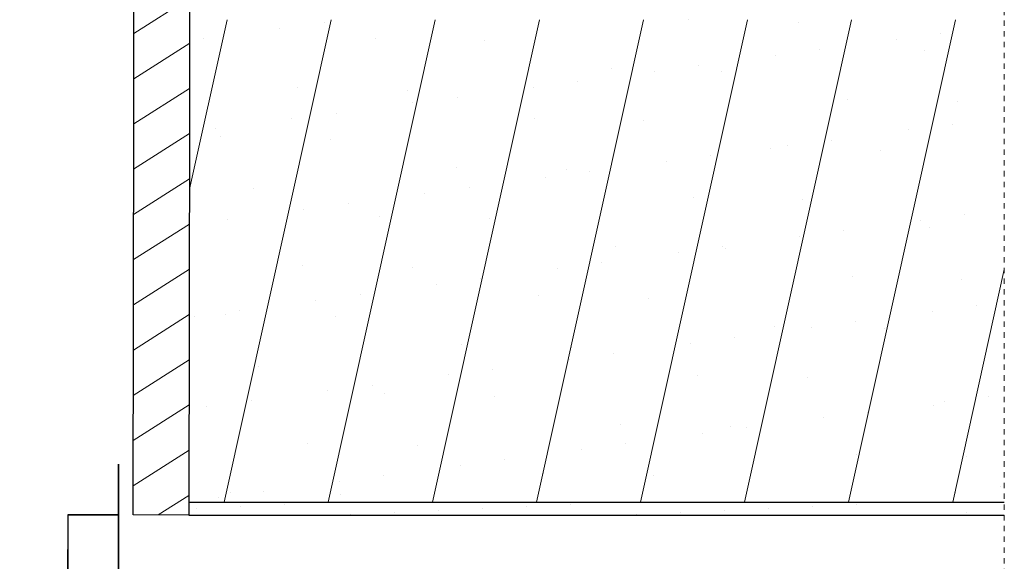
# Model space of a CAD drawing. Units: millimetres. Extents: x 1548 to 16834, y 34674 to 37681.
# Drawn here: x 6278 to 6666, y 35353 to 35566 of the extents above; entities that cross this region are included whole.
import ezdxf

# ---------------------------------------------------------------- set-up
doc = ezdxf.new("R2010")
doc.units = ezdxf.units.MM
doc.header["$MEASUREMENT"] = 0
doc.linetypes.add('KAUSS punktiirjoon L', pattern=[4.233333, 2.116667, -2.116667])
doc.linetypes.add('Wipeout_Contour', pattern=[1000, 0, -1000])
for name, color, linetype, lineweight in [('LAADIMISJAAM_3_4_0_Pen_No__1', 255, 'Continuous', 13), ('LAADIMISJAAM_3_4_AR - SEINAD - siseseinad_Pen_No__23', 7, 'Continuous', 25), ('LAADIMISJAAM_3_4_AR - SEINAD - siseseinad_Pen_No__27', 7, 'Continuous', 25), ('LAADIMISJAAM_3_4_SA - SISUSTUS - erimööbel_Pen_No__23', 7, 'Continuous', 25), ('LAADIMISJAAM_3_4_SA - SISUSTUS - erimööbel_Pen_No__27', 7, 'Continuous', 25), ('LAADIMISJAAM_3_4_SA - SISUSTUS - erimööbel_Pen_No__4', 7, 'Continuous', 13)]:
    doc.layers.add(name, color=color, linetype=linetype, lineweight=lineweight)
doc.layers.add('LAADIMISJAAM_3_4_AR - SEINAD - siseseinad', color=7, linetype='Continuous')
doc.layers.add('LAADIMISJAAM_3_4_SA - SISUSTUS - erimööbel', color=7, linetype='Continuous')
for name, color, linetype, lineweight, true_color in [('LAADIMISJAAM_3_4_AR - SEINAD - siseseinad_Pen_No__107', 7, 'Continuous', 9, 0x8a8a8a), ('LAADIMISJAAM_3_4_AR - SEINAD - siseseinad_Pen_No__176', 7, 'Continuous', 15, 0xb6b6b6), ('LAADIMISJAAM_3_4_SA - SISUSTUS - erimööbel_Pen_No__195', 7, 'Continuous', 0, 0xaf8545)]:
    doc.layers.add(name, color=color, linetype=linetype, lineweight=lineweight, true_color=true_color)

msp = doc.modelspace()

# ---------------------------------------------------------------- hatches: boundary and pattern name
at = {"layer": 'LAADIMISJAAM_3_4_SA - SISUSTUS - erimööbel', "linetype": 'Continuous', "lineweight": 0, "true_color": 0xffffff}
msp.add_hatch(color=7, dxfattribs=at).paths.add_polyline_path([(4944.7, 36175.61), (4944.68, 35375.61), (6344.68, 35375.58), (6344.7, 36175.58)])

# ---------------------------------------------------------------- linework, layer by layer
at = {"layer": 'LAADIMISJAAM_3_4_SA - SISUSTUS - erimööbel_Pen_No__4', "color": 7, "linetype": 'Continuous', "lineweight": 13, "flags": 128}
msp.add_lwpolyline([(4944.7, 36175.61), (6344.7, 36175.58), (6344.68, 35375.58), (4944.68, 35375.61)], close=True, dxfattribs=at)

# ---------------------------------------------------------------- next in the draw order: wipeouts: each hides what was drawn before it
at = {"color": 254, "linetype": 'Wipeout_Contour', "lineweight": 0, "ltscale": 143867.17304}
msp.add_wipeout([(6344.68, 35375.76), (6344.68, 35370.76), (6665.7, 35370.76), (6665.7, 35375.76)], dxfattribs=at).dxf.layer = 'LAADIMISJAAM_3_4_AR - SEINAD - siseseinad'

# ---------------------------------------------------------------- next in the draw order: hatches: boundary and pattern name
at = {"layer": 'LAADIMISJAAM_3_4_AR - SEINAD - siseseinad_Pen_No__176', "linetype": 'Continuous', "lineweight": 15, "true_color": 0xb6b6b6}
h = msp.add_hatch(dxfattribs=at)
h.set_pattern_fill('__KROHV___tihe_0004', color=253, style=0, pattern_type=2)
h.set_pattern_definition([(32.500003, (11947.794, -24794.58), (-9.306303, 14.607968), [0, -10]), (32.500003, (11947.358, -24784.59), (-9.306303, 14.607968), [0, -10])])
h.paths.add_polyline_path([(6344.68, 35375.76), (6344.68, 35370.76), (6665.7, 35370.76), (6665.7, 35375.76)])

# ---------------------------------------------------------------- next in the draw order: linework, layer by layer
at = {"layer": 'LAADIMISJAAM_3_4_AR - SEINAD - siseseinad_Pen_No__27', "color": 7, "linetype": 'Continuous', "lineweight": 25, "flags": 128}
msp.add_lwpolyline([(6344.68, 35370.76), (6665.7, 35370.76)], dxfattribs=at)

# ---------------------------------------------------------------- next in the draw order: wipeouts: each hides what was drawn before it
at = {"color": 254, "linetype": 'Wipeout_Contour', "lineweight": 0, "ltscale": 144250.769993}
msp.add_wipeout([(6344.68, 35565.76), (6344.68, 35375.76), (6665.7, 35375.76), (6665.7, 35565.76)], dxfattribs=at).dxf.layer = 'LAADIMISJAAM_3_4_AR - SEINAD - siseseinad'

# ---------------------------------------------------------------- next in the draw order: hatches: boundary and pattern name
at = {"layer": 'LAADIMISJAAM_3_4_AR - SEINAD - siseseinad_Pen_No__107', "linetype": 'Continuous', "lineweight": 9, "true_color": 0x8a8a8a}
h = msp.add_hatch(dxfattribs=at)
h.set_pattern_fill('__EHITUSPLOKK___õõnesplo_92', color=252, style=0, pattern_type=2)
h.set_pattern_definition([(77.5, (11947.794, -24794.58), (-39.05184, 8.657583), []), (122.5, (11908.743, -24785.923), (30.362091, 19.342787), [0, -24, 0, -36]), (187.5, (11917.4, -24746.87), (-4.698945, 35.692015), [0, -17.6, 0, -30.4])])
h.paths.add_polyline_path([(6344.68, 35565.76), (6344.68, 35375.76), (6665.7, 35375.76), (6665.7, 35565.76)])

# ---------------------------------------------------------------- next in the draw order: linework, layer by layer
at = {"layer": 'LAADIMISJAAM_3_4_AR - SEINAD - siseseinad_Pen_No__27', "color": 7, "linetype": 'Continuous', "lineweight": 25}
msp.add_line((6344.68, 35375.76), (6665.7, 35375.76), dxfattribs=at)

# ---------------------------------------------------------------- next in the draw order: wipeouts: each hides what was drawn before it
at = {"color": 254, "linetype": 'Wipeout_Contour', "lineweight": 0, "ltscale": 287389.943663}
msp.add_wipeout([(4944.68, 35370.76), (6344.68, 35370.76), (6344.68, 35375.76), (6344.68, 35565.76), (6344.68, 35570.76), (4944.68, 35570.76), (4944.68, 35565.76), (4944.68, 35375.76)], dxfattribs=at).dxf.layer = 'LAADIMISJAAM_3_4_AR - SEINAD - siseseinad'

# ---------------------------------------------------------------- next in the draw order: linework, layer by layer
at = {"layer": 'LAADIMISJAAM_3_4_AR - SEINAD - siseseinad_Pen_No__23', "color": 7, "linetype": 'Continuous', "lineweight": 25, "flags": 128}
for points in [[(6344.68, 35565.76), (6344.68, 35570.76)], [(6344.68, 35375.76), (6344.68, 35565.76)], [(6344.68, 35370.76), (6344.68, 35375.76)]]:
    msp.add_lwpolyline(points, dxfattribs=at)

# ---------------------------------------------------------------- next in the draw order: wipeouts: each hides what was drawn before it
at = {"color": 254, "linetype": 'Wipeout_Contour', "lineweight": 0, "ltscale": 142391.746647}
msp.add_wipeout([(6296.97, 35370.84), (6295.88, 34698.84), (6315.88, 34698.8), (6316.97, 35370.8)], dxfattribs=at).dxf.layer = 'LAADIMISJAAM_3_4_SA - SISUSTUS - erimööbel'

# ---------------------------------------------------------------- next in the draw order: linework, layer by layer
at = {"layer": 'LAADIMISJAAM_3_4_SA - SISUSTUS - erimööbel_Pen_No__23', "color": 7, "linetype": 'Continuous', "lineweight": 25}
for p, q in [((6317, 35390.8), (6316.97, 35370.8)), ((6316.97, 35370.8), (6317, 35390.8)), ((6296.97, 35370.84), (6295.88, 34698.84)), ((6296.97, 35370.84), (6295.88, 34698.84)), ((6316.97, 35370.8), (6296.97, 35370.84)), ((6296.97, 35370.84), (6316.97, 35370.8)), ((6316.97, 35370.8), (6315.88, 34698.8))]:
    msp.add_line(p, q, dxfattribs=at)
at = {"layer": 'LAADIMISJAAM_3_4_SA - SISUSTUS - erimööbel_Pen_No__23', "color": 7, "linetype": 'Continuous', "lineweight": 25, "flags": 128}
msp.add_lwpolyline([(6296.97, 35370.84), (6295.88, 34698.84), (6315.88, 34698.8), (6316.97, 35370.8)], close=True, dxfattribs=at)

# ---------------------------------------------------------------- next in the draw order: wipeouts: each hides what was drawn before it
at = {"color": 254, "linetype": 'Wipeout_Contour', "lineweight": 0, "ltscale": 145297.632572}
msp.add_wipeout([(6323.97, 36164.8), (6322.68, 35370.8), (6344.68, 35370.76), (6345.97, 36164.76)], dxfattribs=at).dxf.layer = 'LAADIMISJAAM_3_4_SA - SISUSTUS - erimööbel'

# ---------------------------------------------------------------- next in the draw order: hatches: boundary and pattern name
at = {"layer": 'LAADIMISJAAM_3_4_SA - SISUSTUS - erimööbel_Pen_No__195', "linetype": 'Continuous', "lineweight": 0, "true_color": 0xaf8545}
h = msp.add_hatch(dxfattribs=at)
h.set_pattern_fill('__PUIT___Liimpuit_00_0004', color=45, style=0, pattern_type=2)
h.set_pattern_definition([(32.500003, (11947.794, -24794.58), (-8.0594947, 12.6508713), [])])
h.paths.add_polyline_path([(6323.97, 36164.8), (6322.68, 35370.8), (6344.68, 35370.76), (6345.97, 36164.76)])

# ---------------------------------------------------------------- next in the draw order: linework, layer by layer
at = {"layer": 'LAADIMISJAAM_3_4_0_Pen_No__1', "color": 255, "linetype": 'KAUSS punktiirjoon L', "lineweight": 13, "flags": 128}
msp.add_lwpolyline([(4633.7, 34674.35), (6665.7, 34674.35), (6665.7, 36496.61), (4633.7, 36496.61)], close=True, dxfattribs=at)
at = {"layer": 'LAADIMISJAAM_3_4_SA - SISUSTUS - erimööbel_Pen_No__27', "color": 7, "linetype": 'Continuous', "lineweight": 25, "flags": 128}
msp.add_lwpolyline([(6323.97, 36164.8), (6345.97, 36164.76), (6344.68, 35370.76), (6322.68, 35370.8)], close=True, dxfattribs=at)

doc.saveas('drawing.dxf')
